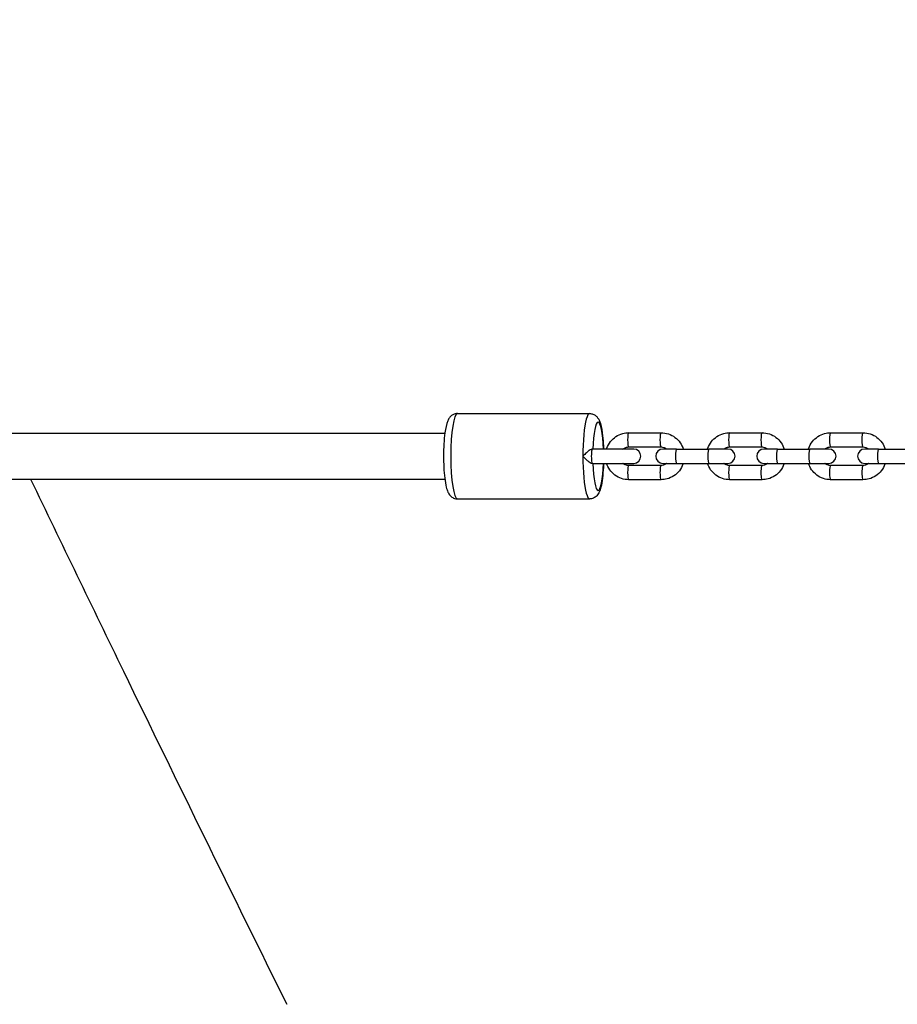
# Model space of a CAD drawing. Units: millimetres. Extents: x -5819 to 6141, y -2492 to 1908.
# Drawn here: x 3799 to 4107, y -184 to 161 of the extents above; entities that cross this region are included whole.
import ezdxf

# ---------------------------------------------------------------- set-up
doc = ezdxf.new("R2010")
doc.units = ezdxf.units.MM
doc.header["$LTSCALE"] = 50
doc.linetypes.add('DASHED', pattern=[0.75, 0.5, -0.25])
doc.layers.add('SW_Toestellen', color=2, linetype='Continuous')

msp = doc.modelspace()

# ---------------------------------------------------------------- linework, layer by layer
at = {"layer": 'SW_Toestellen'}
for p, q in [((3952.37, 23), (3998.77, 23)), ((3947.92, 16), (-3625.41, 16)), ((4012.49, 16.25), (4023.85, 16.25)), ((4047.94, 16.25), (4059.29, 16.25)), ((4083.38, 16.25), (4094.73, 16.25)), ((3999.74, 10.5), (3999.65, 10.5)), ((4014.23, 10.5), (3999.74, 10.5)), ((4012.49, 11.25), (4023.85, 11.25)), ((4029.3, 10.5), (4024.46, 10.5)), ((4029.3, 10.5), (4040.65, 10.5)), ((4047.32, 10.5), (4040.65, 10.5)), ((4047.94, 11.25), (4059.29, 11.25)), ((4064.74, 10.5), (4059.91, 10.5)), ((4064.74, 10.5), (4076.1, 10.5)), ((4082.76, 10.5), (4076.1, 10.5)), ((4083.38, 11.25), (4094.73, 11.25)), ((4100.19, 10.5), (4095.35, 10.5)), ((4100.19, 10.5), (4111.54, 10.5)), ((3999.74, 5.5), (3999.65, 5.5)), ((3999.74, 5.5), (4014.23, 5.5)), ((4023.85, 4.75), (4012.49, 4.75)), ((4024.46, 5.5), (4029.3, 5.5)), ((4029.3, 5.5), (4040.65, 5.5)), ((4040.65, 5.5), (4047.32, 5.5)), ((4059.29, 4.75), (4047.94, 4.75)), ((4059.91, 5.5), (4064.74, 5.5)), ((4064.74, 5.5), (4076.1, 5.5)), ((4076.1, 5.5), (4082.76, 5.5)), ((4094.73, 4.75), (4083.38, 4.75)), ((4095.35, 5.5), (4100.19, 5.5)), ((4100.19, 5.5), (4111.54, 5.5)), ((-3625.41, 0), (3947.92, 0)), ((4023.85, -0.25), (4012.49, -0.25)), ((4059.29, -0.25), (4047.94, -0.25)), ((4094.73, -0.25), (4083.38, -0.25)), ((3952.37, -7), (3998.77, -7))]:
    msp.add_line(p, q, dxfattribs=at)
at = {"layer": 'SW_Toestellen', "color": 254, "linetype": 'DASHED', "ltscale": 5}
msp.add_lwpolyline([(1860, -1852, 0.148707), (2991.25, -2451.54, 0.28858), (5177.05, -1604.23, 0.842053), (4036.55, 1817.27, 0.120653), (2991.25, 1867.54, 0.1039), (2157.8, 1516), (-2857.73, 1516, 0.117271), (-3643.75, 1805.19, 1.210226), (-3643.75, -1789.19, 0.045471), (-3322.43, -1720.72, 0.105765), (-2708.75, -1852), (1860, -1852)], format="xyb", dxfattribs=at)
at = {"layer": 'SW_Toestellen'}
for centre, start, end in [((4014.23, 8), 270, 90), ((4024.46, 8), 90, 270), ((4047.32, 8), 270, 90), ((4059.91, 8), 90, 270), ((4082.76, 8), 270, 90), ((4095.35, 8), 90, 270)]:
    msp.add_arc(centre, 2.5, start, end, dxfattribs=at)
for centre, major_axis, start_param, end_param in [((3952.37, 8), (0, -15), 3.141593, 6.283185), ((3998.77, 8), (0, 15), 0, 3.141593), ((4001.73, 8), (0, 12), 4.92226, 7.644111), ((4012.49, 13.75), (0, -2.5), 3.141593, 6.283185), ((4023.85, 13.75), (0, -2.5), 3.141593, 6.283185), ((4047.94, 13.75), (0, -2.5), 3.141593, 6.283185), ((4059.29, 13.75), (0, -2.5), 3.141593, 6.283185), ((4083.38, 13.75), (0, -2.5), 3.141593, 6.283185), ((4094.73, 13.75), (0, -2.5), 3.141593, 6.283185), ((3999.74, 8), (0, 2.5), 0, 3.141593), ((4029.3, 8), (0, -2.5), 3.141593, 6.283185), ((4040.65, 8), (0, -2.5), 3.141593, 6.283185), ((4064.74, 8), (0, -2.5), 3.141593, 6.283185), ((4076.1, 8), (0, -2.5), 3.141593, 6.283185), ((4100.19, 8), (0, -2.5), 3.141593, 6.283185), ((4001.73, 8), (0, -12), 4.92226, 7.644111), ((4012.49, 2.25), (0, -2.5), 3.141593, 6.283185), ((4023.85, 2.25), (0, 2.5), 0, 3.141593), ((4047.94, 2.25), (0, -2.5), 3.141593, 6.283185), ((4059.29, 2.25), (0, 2.5), 0, 3.141593), ((4083.38, 2.25), (0, -2.5), 3.141593, 6.283185), ((4094.73, 2.25), (0, 2.5), 0, 3.141593)]:
    msp.add_ellipse(centre, major_axis=major_axis, ratio=0.158983, start_param=start_param, end_param=end_param, dxfattribs=at)
for points, knots in [([(3952.37, 23), (3951.96, 23), (3951.56, 22.92), (3950.84, 22.65), (3950.53, 22.46), (3949.96, 22.02), (3949.74, 21.77), (3949.27, 21.13), (3949.09, 20.77), (3948.42, 19.2), (3948.18, 17.89), (3947.79, 15.05), (3947.66, 13.71), (3947.5, 10.97), (3947.46, 9.58), (3947.46, 6.8), (3947.49, 5.41), (3947.63, 2.75), (3947.74, 1.49), (3948.02, -0.87), (3948.2, -1.94), (3948.59, -3.48), (3948.76, -4.03), (3949.2, -4.99), (3949.42, -5.41), (3950.02, -6.05), (3950.2, -6.22), (3950.76, -6.61), (3951.21, -6.84), (3951.94, -6.98), (3952.16, -7), (3952.37, -7)], [4.712389, 4.712389, 4.712389, 4.712389, 4.770953, 4.770953, 4.835954, 4.835954, 4.921814, 4.921814, 5.071044, 5.071044, 5.572718, 5.572718, 5.9324, 5.9324, 6.268964, 6.268964, 6.601348, 6.601348, 6.93709, 6.93709, 7.29033, 7.29033, 7.520546, 7.520546, 7.687264, 7.687264, 7.742419, 7.742419, 7.823264, 7.823264, 7.853982, 7.853982, 7.853982, 7.853982]), ([(3998.77, 23), (3999.18, 23), (3999.58, 22.92), (4000.3, 22.65), (4000.61, 22.46), (4001.17, 22.02), (4001.39, 21.77), (4001.87, 21.13), (4002.05, 20.77), (4002.71, 19.2), (4002.96, 17.89), (4003.35, 15.05), (4003.47, 13.71), (4003.59, 11.71), (4003.62, 11.11), (4003.64, 10.5)], [1.570796, 1.570796, 1.570796, 1.570796, 1.62936, 1.62936, 1.694362, 1.694362, 1.780222, 1.780222, 1.929451, 1.929451, 2.431125, 2.431125, 2.790808, 2.790808, 2.940015, 2.940015, 2.940015, 2.940015]), ([(4004.7, 10.5), (4004.73, 10.61), (4004.77, 10.71), (4005.1, 11.64), (4005.54, 12.42), (4006.62, 13.81), (4007.27, 14.41), (4008.73, 15.38), (4009.54, 15.74), (4011.07, 16.16), (4011.78, 16.25), (4012.49, 16.25)], [5.021378, 5.021378, 5.021378, 5.021378, 5.061746, 5.061746, 5.383357, 5.383357, 5.703862, 5.703862, 6.023043, 6.023043, 6.283185, 6.283185, 6.283185, 6.283185]), ([(4023.85, 16.25), (4024.72, 16.25), (4025.59, 16.11), (4027.24, 15.56), (4028.02, 15.15), (4029.42, 14.1), (4030.03, 13.47), (4031.01, 12.06), (4031.39, 11.3), (4031.64, 10.5)], [0, 0, 0, 0, 0.317883, 0.317883, 0.636193, 0.636193, 0.955601, 0.955601, 1.261807, 1.261807, 1.261807, 1.261807]), ([(4040.14, 10.5), (4040.18, 10.61), (4040.21, 10.71), (4040.55, 11.64), (4040.98, 12.42), (4042.06, 13.81), (4042.72, 14.41), (4044.18, 15.38), (4044.98, 15.74), (4046.51, 16.16), (4047.22, 16.25), (4047.94, 16.25)], [5.021378, 5.021378, 5.021378, 5.021378, 5.061746, 5.061746, 5.383357, 5.383357, 5.703862, 5.703862, 6.023043, 6.023043, 6.283185, 6.283185, 6.283185, 6.283185]), ([(4059.29, 16.25), (4060.16, 16.25), (4061.03, 16.11), (4062.68, 15.56), (4063.46, 15.15), (4064.86, 14.1), (4065.48, 13.47), (4066.46, 12.06), (4066.83, 11.3), (4067.08, 10.5)], [0, 0, 0, 0, 0.317883, 0.317883, 0.636193, 0.636193, 0.955601, 0.955601, 1.261807, 1.261807, 1.261807, 1.261807]), ([(4075.59, 10.5), (4075.62, 10.61), (4075.66, 10.71), (4075.99, 11.64), (4076.42, 12.42), (4077.51, 13.81), (4078.16, 14.41), (4079.62, 15.38), (4080.43, 15.74), (4081.96, 16.16), (4082.67, 16.25), (4083.38, 16.25)], [5.021378, 5.021378, 5.021378, 5.021378, 5.061746, 5.061746, 5.383357, 5.383357, 5.703862, 5.703862, 6.023043, 6.023043, 6.283185, 6.283185, 6.283185, 6.283185]), ([(4094.73, 16.25), (4095.6, 16.25), (4096.47, 16.11), (4098.13, 15.56), (4098.91, 15.15), (4100.3, 14.1), (4100.92, 13.47), (4101.9, 12.06), (4102.27, 11.3), (4102.53, 10.5)], [0, 0, 0, 0, 0.317883, 0.317883, 0.636193, 0.636193, 0.955601, 0.955601, 1.261807, 1.261807, 1.261807, 1.261807]), ([(3999.65, 10.5), (3999.55, 10.5), (3999.41, 10.46), (3999.07, 10.3), (3998.85, 10.17), (3998.32, 9.79), (3997.99, 9.52), (3997.24, 8.85), (3996.81, 8.43), (3996.39, 8), (3996.39, 8), (3996.39, 8)], [1.3077826, 1.3077826, 1.3077826, 1.3077826, 1.3888727, 1.3888727, 1.4901534, 1.4901534, 1.6251361, 1.6251361, 1.8036515, 1.8036515, 1.8044273, 1.8044273, 1.8044273, 1.8044273]), ([(4010.46, 10.5), (4010.55, 10.57), (4010.64, 10.64), (4011.02, 10.9), (4011.33, 11.05), (4011.93, 11.21), (4012.21, 11.25), (4012.49, 11.25)], [5.5851395, 5.5851395, 5.5851395, 5.5851395, 5.69253, 5.69253, 6.0156025, 6.0156025, 6.2831853, 6.2831853, 6.2831853, 6.2831853]), ([(4023.85, 11.25), (4024.19, 11.25), (4024.54, 11.19), (4025.19, 10.97), (4025.5, 10.8), (4025.81, 10.56), (4025.84, 10.53), (4025.88, 10.5)], [0, 0, 0, 0, 0.3290083, 0.3290083, 0.6559445, 0.6559445, 0.6980458, 0.6980458, 0.6980458, 0.6980458]), ([(4045.91, 10.5), (4045.99, 10.57), (4046.09, 10.64), (4046.46, 10.9), (4046.78, 11.05), (4047.38, 11.21), (4047.66, 11.25), (4047.94, 11.25)], [5.5851395, 5.5851395, 5.5851395, 5.5851395, 5.69253, 5.69253, 6.0156025, 6.0156025, 6.2831853, 6.2831853, 6.2831853, 6.2831853]), ([(4059.29, 11.25), (4059.64, 11.25), (4059.98, 11.19), (4060.63, 10.97), (4060.94, 10.8), (4061.25, 10.56), (4061.29, 10.53), (4061.32, 10.5)], [0, 0, 0, 0, 0.3290083, 0.3290083, 0.6559445, 0.6559445, 0.6980458, 0.6980458, 0.6980458, 0.6980458]), ([(4081.35, 10.5), (4081.44, 10.57), (4081.53, 10.64), (4081.91, 10.9), (4082.22, 11.05), (4082.82, 11.21), (4083.1, 11.25), (4083.38, 11.25)], [5.5851395, 5.5851395, 5.5851395, 5.5851395, 5.69253, 5.69253, 6.0156025, 6.0156025, 6.2831853, 6.2831853, 6.2831853, 6.2831853]), ([(4094.73, 11.25), (4095.08, 11.25), (4095.42, 11.19), (4096.08, 10.97), (4096.38, 10.8), (4096.69, 10.56), (4096.73, 10.53), (4096.76, 10.5)], [0, 0, 0, 0, 0.3290083, 0.3290083, 0.6559445, 0.6559445, 0.6980458, 0.6980458, 0.6980458, 0.6980458]), ([(3996.39, 8), (3996.39, 8), (3996.39, 8), (3996.81, 7.57), (3997.24, 7.15), (3997.99, 6.48), (3998.32, 6.21), (3998.85, 5.83), (3999.07, 5.7), (3999.41, 5.54), (3999.55, 5.5), (3999.65, 5.5)], [-0.0007758, -0.0007758, -0.0007758, -0.0007758, 0, 0, 0.1785155, 0.1785155, 0.3134981, 0.3134981, 0.4147788, 0.4147788, 0.495869, 0.495869, 0.495869, 0.495869]), ([(4003.64, 5.5), (4003.62, 5.02), (4003.6, 4.55), (4003.51, 2.75), (4003.4, 1.49), (4003.12, -0.87), (4002.93, -1.94), (4002.55, -3.48), (4002.38, -4.03), (4001.94, -4.99), (4001.72, -5.41), (4001.12, -6.05), (4000.94, -6.22), (4000.38, -6.61), (3999.93, -6.84), (3999.2, -6.98), (3998.98, -7), (3998.77, -7)], [3.34317, 3.34317, 3.34317, 3.34317, 3.459755, 3.459755, 3.795497, 3.795497, 4.148737, 4.148737, 4.378953, 4.378953, 4.545671, 4.545671, 4.600827, 4.600827, 4.681672, 4.681672, 4.712389, 4.712389, 4.712389, 4.712389]), ([(4012.49, -0.25), (4011.62, -0.25), (4010.75, -0.11), (4009.1, 0.44), (4008.32, 0.85), (4006.92, 1.9), (4006.31, 2.53), (4005.33, 3.94), (4004.95, 4.7), (4004.7, 5.5)], [3.141593, 3.141593, 3.141593, 3.141593, 3.459476, 3.459476, 3.777785, 3.777785, 4.097194, 4.097194, 4.4034, 4.4034, 4.4034, 4.4034]), ([(4012.49, 4.75), (4012.15, 4.75), (4011.8, 4.81), (4011.15, 5.03), (4010.84, 5.2), (4010.53, 5.44), (4010.5, 5.47), (4010.46, 5.5)], [3.1415927, 3.1415927, 3.1415927, 3.1415927, 3.470601, 3.470601, 3.7975371, 3.7975371, 3.8396385, 3.8396385, 3.8396385, 3.8396385]), ([(4025.88, 5.5), (4025.79, 5.43), (4025.7, 5.36), (4025.32, 5.1), (4025.01, 4.95), (4024.41, 4.79), (4024.13, 4.75), (4023.85, 4.75)], [2.4435468, 2.4435468, 2.4435468, 2.4435468, 2.5509374, 2.5509374, 2.8740098, 2.8740098, 3.1415927, 3.1415927, 3.1415927, 3.1415927]), ([(4031.64, 5.5), (4031.61, 5.39), (4031.57, 5.29), (4031.24, 4.36), (4030.8, 3.58), (4029.72, 2.19), (4029.07, 1.59), (4027.61, 0.62), (4026.8, 0.26), (4025.27, -0.16), (4024.56, -0.25), (4023.85, -0.25)], [1.879785, 1.879785, 1.879785, 1.879785, 1.920153, 1.920153, 2.241765, 2.241765, 2.562269, 2.562269, 2.88145, 2.88145, 3.141593, 3.141593, 3.141593, 3.141593]), ([(4047.94, -0.25), (4047.07, -0.25), (4046.2, -0.11), (4044.55, 0.44), (4043.76, 0.85), (4042.37, 1.9), (4041.75, 2.53), (4040.77, 3.94), (4040.4, 4.7), (4040.14, 5.5)], [3.141593, 3.141593, 3.141593, 3.141593, 3.459476, 3.459476, 3.777785, 3.777785, 4.097194, 4.097194, 4.4034, 4.4034, 4.4034, 4.4034]), ([(4047.94, 4.75), (4047.59, 4.75), (4047.25, 4.81), (4046.59, 5.03), (4046.29, 5.2), (4045.98, 5.44), (4045.94, 5.47), (4045.91, 5.5)], [3.1415927, 3.1415927, 3.1415927, 3.1415927, 3.470601, 3.470601, 3.7975371, 3.7975371, 3.8396385, 3.8396385, 3.8396385, 3.8396385]), ([(4061.32, 5.5), (4061.23, 5.43), (4061.14, 5.36), (4060.76, 5.1), (4060.45, 4.95), (4059.85, 4.79), (4059.57, 4.75), (4059.29, 4.75)], [2.4435468, 2.4435468, 2.4435468, 2.4435468, 2.5509374, 2.5509374, 2.8740098, 2.8740098, 3.1415927, 3.1415927, 3.1415927, 3.1415927]), ([(4067.08, 5.5), (4067.05, 5.39), (4067.01, 5.29), (4066.68, 4.36), (4066.25, 3.58), (4065.16, 2.19), (4064.51, 1.59), (4063.05, 0.62), (4062.24, 0.26), (4060.71, -0.16), (4060, -0.25), (4059.29, -0.25)], [1.879785, 1.879785, 1.879785, 1.879785, 1.920153, 1.920153, 2.241765, 2.241765, 2.562269, 2.562269, 2.88145, 2.88145, 3.141593, 3.141593, 3.141593, 3.141593]), ([(4083.38, -0.25), (4082.51, -0.25), (4081.64, -0.11), (4079.99, 0.44), (4079.21, 0.85), (4077.81, 1.9), (4077.19, 2.53), (4076.21, 3.94), (4075.84, 4.7), (4075.59, 5.5)], [3.141593, 3.141593, 3.141593, 3.141593, 3.459476, 3.459476, 3.777785, 3.777785, 4.097194, 4.097194, 4.4034, 4.4034, 4.4034, 4.4034]), ([(4083.38, 4.75), (4083.04, 4.75), (4082.69, 4.81), (4082.04, 5.03), (4081.73, 5.2), (4081.42, 5.44), (4081.38, 5.47), (4081.35, 5.5)], [3.1415927, 3.1415927, 3.1415927, 3.1415927, 3.470601, 3.470601, 3.7975371, 3.7975371, 3.8396385, 3.8396385, 3.8396385, 3.8396385]), ([(4096.76, 5.5), (4096.68, 5.43), (4096.59, 5.36), (4096.21, 5.1), (4095.89, 4.95), (4095.29, 4.79), (4095.01, 4.75), (4094.73, 4.75)], [2.4435468, 2.4435468, 2.4435468, 2.4435468, 2.5509374, 2.5509374, 2.8740098, 2.8740098, 3.1415927, 3.1415927, 3.1415927, 3.1415927]), ([(4102.53, 5.5), (4102.49, 5.39), (4102.46, 5.29), (4102.12, 4.36), (4101.69, 3.58), (4100.61, 2.19), (4099.95, 1.59), (4098.49, 0.62), (4097.69, 0.26), (4096.16, -0.16), (4095.45, -0.25), (4094.73, -0.25)], [1.879785, 1.879785, 1.879785, 1.879785, 1.920153, 1.920153, 2.241765, 2.241765, 2.562269, 2.562269, 2.88145, 2.88145, 3.141593, 3.141593, 3.141593, 3.141593]), ([(3802.48, 0), (3813.29, -22.52), (3824.16, -45.02), (3854.03, -106.55), (3873.14, -145.54), (3892.4, -184.48)], [26.891508, 26.891508, 26.891508, 26.891508, 34.466631, 34.466631, 47.616002, 47.616002, 47.616002, 47.616002])]:
    msp.add_open_spline(points, degree=3, knots=knots, dxfattribs=at)

doc.saveas('drawing.dxf')
